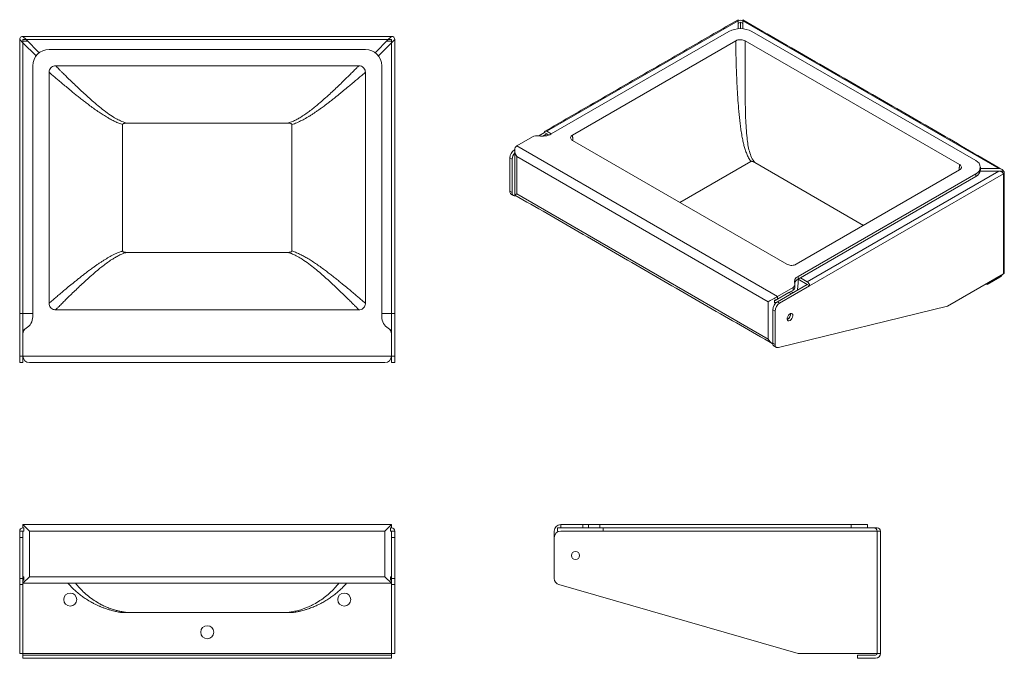
# Model space of a CAD drawing. Units: millimetres. Extents: x -323 to 210, y 0 to 314.
# Drawn here: x -323 to -21, y 50 to 246 of the extents above; entities that cross this region are included whole.
import ezdxf

# ---------------------------------------------------------------- set-up
doc = ezdxf.new("R2010")
doc.units = ezdxf.units.MM

msp = doc.modelspace()

# ---------------------------------------------------------------- linework, layer by layer
at = {"color": 7, "linetype": 'Continuous', "lineweight": 15}
for p, q in [((-102.394, 245.48), (-161.084, 211.599)), ((-102.394, 245.818), (-102.394, 245.48)), ((-102.394, 243.031), (-102.394, 245.48)), ((-102.394, 244.664), (-101.687, 245.072)), ((-101.687, 243.06), (-101.687, 245.072)), ((-101.687, 245.072), (-100.98, 244.664)), ((-100.98, 245.48), (-100.98, 245.818)), ((-100.98, 245.48), (-100.98, 243.031)), ((-22.491, 200.17), (-100.98, 245.48)), ((-159.67, 210.783), (-105.223, 242.215)), ((-98.152, 242.215), (-29.562, 202.619)), ((-322.668, 239.709), (-322.668, 155.709)), ((-322.668, 239.709), (-321.668, 238.709)), ((-321.668, 240.709), (-208.668, 240.709)), ((-320.668, 239.709), (-321.668, 240.709)), ((-321.668, 239.709), (-320.668, 239.709)), ((-321.668, 238.709), (-321.668, 239.709)), ((-321.668, 239.209), (-320.168, 239.209)), ((-321.668, 238.709), (-321.668, 155.709)), ((-317.668, 234.709), (-321.668, 238.709)), ((-209.668, 239.709), (-320.668, 239.709)), ((-320.668, 239.709), (-316.668, 235.709)), ((-213.668, 235.709), (-209.668, 239.709)), ((-208.668, 238.709), (-212.668, 234.709)), ((-210.168, 239.209), (-208.668, 239.209)), ((-208.668, 240.709), (-209.668, 239.709)), ((-209.668, 239.709), (-208.668, 239.709)), ((-208.668, 238.709), (-207.668, 239.709)), ((-208.668, 239.709), (-208.668, 238.709)), ((-208.668, 155.709), (-208.668, 238.709)), ((-207.668, 239.709), (-207.668, 155.709)), ((-103.101, 239.357), (-153.185, 210.445)), ((-34.512, 201.394), (-100.273, 239.357)), ((-313.668, 236.709), (-216.668, 236.709)), ((-318.668, 154.709), (-318.668, 231.709)), ((-313.668, 229.709), (-313.668, 158.881)), ((-218.668, 231.709), (-311.668, 231.709)), ((-216.668, 158.881), (-216.668, 229.709)), ((-211.668, 231.709), (-211.668, 154.709)), ((-291.098, 174.926), (-291.098, 213.664)), ((-289.794, 214.104), (-240.542, 214.104)), ((-239.238, 213.664), (-239.238, 174.926)), ((-159.67, 210.783), (-161.084, 211.599)), ((-170.277, 207.109), (-165.465, 209.886)), ((-161.791, 211.191), (-163.533, 210.185)), ((-161.084, 210.783), (-162.247, 210.111)), ((-161.791, 211.191), (-161.084, 210.783)), ((-161.084, 210.783), (-160.467, 210.427)), ((-153.185, 208.812), (-87.424, 170.849)), ((-170.858, 205.957), (-170.984, 205.884)), ((-170.984, 205.884), (-170.862, 205.814)), ((-170.277, 207.109), (-90.373, 160.982)), ((-171.691, 203.027), (-172.398, 203.435)), ((-172.398, 203.435), (-172.398, 193.233)), ((-171.691, 203.027), (-171.691, 192.825)), ((-170.277, 203.843), (-93.202, 159.349)), ((-170.277, 203.843), (-170.277, 192.412)), ((-120.252, 189.8), (-98.488, 202.364)), ((-97.254, 202.012), (-63.934, 182.776)), ((-84.595, 170.849), (-34.512, 199.761)), ((-81.181, 165.472), (-22.491, 199.353)), ((-22.491, 199.353), (-28.148, 199.353)), ((-28.098, 200.17), (-22.491, 200.17)), ((-21.077, 199.353), (-22.466, 199.353)), ((-29.562, 198.537), (-84.009, 167.105)), ((-84.009, 166.289), (-29.562, 197.72)), ((-21.077, 198.537), (-80.474, 164.247)), ((-29.562, 198.537), (-29.562, 197.72)), ((-21.077, 167.916), (-21.077, 198.537)), ((-172.398, 193.233), (-171.691, 192.825)), ((-170.667, 191.846), (-170.528, 191.88)), ((-170.277, 192.412), (-93.202, 147.917)), ((-240.542, 174.486), (-289.794, 174.486)), ((-84.009, 166.289), (-84.009, 167.105)), ((-84.009, 166.289), (-84.009, 166.288)), ((-84.009, 166.288), (-81.181, 164.656)), ((-81.181, 165.472), (-83.302, 166.697)), ((-38.201, 158.031), (-21.077, 167.916)), ((-26.027, 164.65), (-22.138, 166.896)), ((-81.181, 164.656), (-90.373, 159.349)), ((-85.562, 163.759), (-90.373, 160.982)), ((-80.474, 164.247), (-89.666, 158.941)), ((-85.562, 162.943), (-85.562, 163.759)), ((-81.181, 164.656), (-80.474, 164.247)), ((-26.38, 164.855), (-26.027, 164.65)), ((-26.027, 165.059), (-26.027, 164.65)), ((-86.838, 162.206), (-91.081, 159.757)), ((-90.373, 160.166), (-85.562, 162.943)), ((-86.131, 161.798), (-90.373, 159.349)), ((-90.373, 160.982), (-90.373, 160.166)), ((-86.838, 162.206), (-86.131, 161.798)), ((-93.202, 159.349), (-93.202, 147.917)), ((-91.27, 159.867), (-91.27, 159.05)), ((-90.373, 159.349), (-89.666, 158.941)), ((-90.057, 145.311), (-38.201, 158.031)), ((-322.668, 155.709), (-322.668, 142.709)), ((-318.668, 155.709), (-321.668, 155.709)), ((-321.668, 155.709), (-321.668, 149.513)), ((-311.668, 156.881), (-218.668, 156.881)), ((-208.668, 155.709), (-211.668, 155.709)), ((-207.668, 155.709), (-208.668, 155.709)), ((-208.668, 155.709), (-208.668, 149.513)), ((-207.668, 155.709), (-207.668, 142.709)), ((-91.081, 156.491), (-91.788, 156.9)), ((-91.788, 156.9), (-91.788, 146.698)), ((-91.081, 156.491), (-91.081, 146.289)), ((-87.191, 154.041), (-87.353, 153.965)), ((-321.668, 150.709), (-321.271, 150.709)), ((-321.668, 142.709), (-321.668, 149.513)), ((-209.065, 150.709), (-208.668, 150.709)), ((-208.668, 149.513), (-208.668, 142.709)), ((-91.788, 146.698), (-91.081, 146.289)), ((-322.668, 142.709), (-321.668, 142.709)), ((-322.668, 142.709), (-322.668, 140.709)), ((-321.668, 142.709), (-208.668, 142.709)), ((-321.668, 142.709), (-321.668, 140.709)), ((-208.668, 142.709), (-207.668, 142.709)), ((-208.668, 142.709), (-208.668, 140.709)), ((-207.668, 142.709), (-207.668, 140.709)), ((-321.668, 140.709), (-322.668, 140.709)), ((-319.668, 140.709), (-210.668, 140.709)), ((-207.668, 140.709), (-208.668, 140.709)), ((-321.668, 91.056), (-319.668, 89.056)), ((-321.668, 91.056), (-208.668, 91.056)), ((-321.668, 91.056), (-321.668, 90.056)), ((-208.668, 91.056), (-210.668, 89.056)), ((-208.668, 91.056), (-208.668, 90.056)), ((-156.764, 91.056), (-156.764, 90.056)), ((-149.961, 91.056), (-156.764, 91.056)), ((-149.961, 90.056), (-149.961, 91.056)), ((-148.229, 91.056), (-149.961, 91.056)), ((-148.229, 91.056), (-148.229, 90.056)), ((-144.764, 91.056), (-148.229, 91.056)), ((-144.764, 90.056), (-144.764, 91.056)), ((-67.764, 91.056), (-144.764, 91.056)), ((-67.764, 91.056), (-67.764, 90.056)), ((-62.764, 91.056), (-67.764, 91.056)), ((-62.764, 91.056), (-62.764, 90.056)), ((-322.668, 89.056), (-321.668, 89.056)), ((-322.668, 89.056), (-322.668, 87.056)), ((-321.668, 90.056), (-321.4, 90.056)), ((-321.4, 89.056), (-321.668, 89.056)), ((-321.668, 89.056), (-321.668, 87.056)), ((-321.4, 89.056), (-321.4, 90.056)), ((-319.668, 89.056), (-210.668, 89.056)), ((-319.668, 89.056), (-319.668, 75.056)), ((-210.668, 89.056), (-210.668, 75.056)), ((-208.668, 90.056), (-208.936, 90.056)), ((-208.936, 90.056), (-208.936, 89.056)), ((-208.668, 89.056), (-208.936, 89.056)), ((-208.668, 89.056), (-207.668, 89.056)), ((-208.668, 89.056), (-208.668, 87.056)), ((-207.668, 89.056), (-207.668, 87.056)), ((-158.764, 89.056), (-158.764, 87.056)), ((-157.764, 90.056), (-157.764, 89.056)), ((-156.764, 90.056), (-157.764, 90.056)), ((-156.764, 90.056), (-149.961, 90.056)), ((-143.764, 89.056), (-156.764, 89.056)), ((-149.961, 90.056), (-148.229, 90.056)), ((-148.229, 90.056), (-144.764, 90.056)), ((-144.764, 90.056), (-143.764, 90.056)), ((-143.764, 90.056), (-60.764, 90.056)), ((-143.764, 89.056), (-143.764, 90.056)), ((-59.764, 89.056), (-143.764, 89.056)), ((-60.764, 90.056), (-59.764, 90.056)), ((-59.764, 51.556), (-59.764, 89.056)), ((-59.764, 89.056), (-58.764, 89.056)), ((-58.764, 89.056), (-58.764, 51.556)), ((-322.668, 87.056), (-322.668, 74.562)), ((-321.668, 87.056), (-322.668, 87.056)), ((-321.668, 87.056), (-321.668, 74.562)), ((-207.668, 87.056), (-208.668, 87.056)), ((-208.668, 87.056), (-208.668, 74.562)), ((-207.668, 87.056), (-207.668, 74.562)), ((-158.764, 87.056), (-158.764, 74.562)), ((-322.668, 74.562), (-321.668, 74.562)), ((-322.668, 74.562), (-322.668, 72.64)), ((-321.668, 72.64), (-322.668, 72.64)), ((-322.668, 72.64), (-322.668, 51.556)), ((-319.668, 75.056), (-321.668, 73.056)), ((-321.668, 75.056), (-321.4, 75.056)), ((-321.668, 74.562), (-321.668, 72.64)), ((-321.668, 74.056), (-321.4, 74.056)), ((-208.668, 73.056), (-321.668, 73.056)), ((-321.668, 72.64), (-321.668, 51.556)), ((-321.4, 74.056), (-321.4, 75.056)), ((-319.668, 75.056), (-210.668, 75.056)), ((-210.668, 75.056), (-208.668, 73.056)), ((-208.936, 75.056), (-208.668, 75.056)), ((-208.936, 75.056), (-208.936, 74.056)), ((-208.936, 74.056), (-208.668, 74.056)), ((-208.668, 74.562), (-207.668, 74.562)), ((-208.668, 74.562), (-208.668, 72.64)), ((-207.668, 72.64), (-208.668, 72.64)), ((-208.668, 72.64), (-208.668, 51.556)), ((-207.668, 74.562), (-207.668, 72.64)), ((-207.668, 72.64), (-207.668, 51.556)), ((-157.317, 72.64), (-83.982, 51.556)), ((-241.317, 64.056), (-289.019, 64.056)), ((-321.668, 51.556), (-322.668, 51.556)), ((-208.668, 51.556), (-321.668, 51.556)), ((-321.668, 51.556), (-321.668, 51.056)), ((-208.668, 51.556), (-207.668, 51.556)), ((-208.668, 51.056), (-208.668, 51.556)), ((-83.982, 51.556), (-59.764, 51.556)), ((-58.764, 51.556), (-59.764, 51.556)), ((-208.668, 51.056), (-321.668, 51.056)), ((-321.668, 51.056), (-321.668, 50.056)), ((-321.668, 50.056), (-208.668, 50.056)), ((-208.668, 51.056), (-208.668, 50.056)), ((-65.764, 51.056), (-65.764, 50.056)), ((-60.264, 51.056), (-65.764, 51.056)), ((-65.764, 50.056), (-60.264, 50.056))]:
    msp.add_line(p, q, dxfattribs=at)
at = {"color": 7, "linetype": 'Continuous', "lineweight": 15, "flags": 128}
for points in [[(-171.691, 192.825), (-171.672, 192.573), (-171.618, 192.349), (-171.528, 192.159), (-171.406, 192.007), (-171.255, 191.897), (-171.078, 191.833), (-170.881, 191.816), (-170.667, 191.846)], [(-91.27, 159.671), (-91.232, 159.685), (-91.081, 159.757)], [(-321.668, 155.709), (-321.863, 155.709), (-322.051, 155.709), (-322.224, 155.709), (-322.375, 155.709), (-322.499, 155.709), (-322.592, 155.709), (-322.649, 155.709), (-322.668, 155.709)], [(-86.484, 153.633), (-86.804, 153.518), (-87.08, 153.556), (-87.276, 153.742), (-87.364, 154.051), (-87.334, 154.442), (-87.19, 154.862), (-86.95, 155.253), (-86.647, 155.563), (-86.322, 155.751), (-86.019, 155.79), (-85.779, 155.676), (-85.634, 155.424), (-85.604, 155.068), (-85.693, 154.655), (-85.889, 154.243), (-86.165, 153.886), (-86.484, 153.633)], [(-91.081, 146.289), (-91.062, 146.038), (-91.008, 145.814), (-90.918, 145.623), (-90.796, 145.471), (-90.645, 145.362), (-90.468, 145.298), (-90.27, 145.281), (-90.057, 145.311)]]:
    msp.add_lwpolyline(points, dxfattribs=at)
at = {"color": 7, "linetype": 'Continuous', "lineweight": 15}
for centre, radius in [((-152.264, 81.556), 1.25), ((-307.168, 68.056), 2), ((-223.168, 68.056), 2), ((-265.168, 58.056), 2)]:
    msp.add_circle(centre, radius, dxfattribs=at)
for centre, radius, start, end in [((-101.687, 244.115), 1.537, 62.60967, 117.39033), ((-101.687, 235.391), 7.685, 62.60967, 117.39033), ((-321.668, 239.709), 1, 90, 180), ((-208.668, 239.709), 1, 0, 90), ((-313.668, 231.709), 5, 90, 180), ((-216.668, 231.709), 5, 0, 90), ((-161.36, 211.261), 0.437, 50.79671, 189.21404), ((-164.055, 207.16), 3.07, 80.2289, 117.35717), ((-162.492, 216.236), 6.14, 260.2289, 297.35717), ((-169.327, 203.295), 3.074, 122.60548, 177.39452), ((-168.602, 202.881), 3.092, 136.96993, 177.30278), ((-30.337, 200.578), 2.183, 290.78342, 69.21658), ((-30.6, 200.011), 2.515, 294.37466, 354.3052), ((-21.232, 198.945), 0.437, 290.78342, 69.21658), ((-171.411, 193.128), 0.993, 173.9264, 234.76142), ((-83.387, 165.461), 1.759, 110.74207, 199.461), ((-82.976, 164.239), 2.296, 116.76079, 158.93142), ((-23.339, 168.788), 2.242, 302.41493, 332.71595), ((-21.285, 168.374), 0.503, 294.37466, 354.3052), ((-85.874, 164.582), 0.879, 290.74208, 19.461), ((-85.982, 163.862), 1.01, 294.52506, 354.1548), ((-82.009, 164.178), 1.537, 2.60548, 57.39452), ((-91.631, 162.445), 2.604, 277.97733, 298.88884), ((-86.252, 161.389), 1.006, 65.69288, 125.61758), ((-88.717, 156.76), 3.074, 122.60548, 177.39452), ((-91.631, 161.629), 2.604, 277.97733, 298.88884), ((-88.01, 156.352), 3.074, 122.60548, 177.39452), ((-322.668, 154.709), 4, 300, 0), ((-207.668, 154.709), 4, 180, 240), ((-88.056, 155.561), 1.744, 293.76986, 6.23552), ((-88.144, 155.601), 1.828, 301.42124, 4.68621), ((-319.668, 149.513), 2, 120, 180), ((-210.668, 149.513), 2, 0, 60), ((-90.801, 146.593), 0.993, 173.9264, 234.76142), ((-319.668, 142.709), 2, 180, 270), ((-210.668, 142.709), 2, 270, 360), ((-156.764, 89.056), 2, 90, 180), ((-321.668, 89.056), 1, 90, 180), ((-208.668, 89.056), 1, 0, 90), ((-156.764, 87.056), 2, 90, 180), ((-60.764, 89.056), 1, 360, 90), ((-59.764, 89.056), 1, 360, 90), ((-156.764, 74.562), 2, 180, 253.96006), ((-60.264, 51.556), 0.5, 270, 0), ((-60.264, 51.556), 1.5, 270, 0)]:
    msp.add_arc(centre, radius, start, end, dxfattribs=at)
for centre, major_axis, ratio, start_param, end_param in [((-168.862, 204.66), (-1.414, 2.449), 0.5773346, 6.2831447, 7.853941), ((-22.491, 199.353), (1.414, 0), 0.5773815, 6.2831853, 7.8539816), ((-22.491, 198.537), (1.414, 0), 0.5773815, 0, 1.5707963), ((-168.862, 193.228), (2, 1.155), 0.0000704, 2.3561539, 3.1416333), ((-91.788, 160.165), (2, 1.155), 0.0000704, 0.7853575, 2.3561539), ((-91.788, 148.734), (-1.414, 2.449), 0.5773346, 1.5707557, 2.3562351)]:
    msp.add_ellipse(centre, major_axis=major_axis, ratio=ratio, start_param=start_param, end_param=end_param, dxfattribs=at)
for points in [[(-102.394, 245.818), (-161.584, 211.649)], [(-21.491, 199.93), (-100.98, 245.818)], [(-153.185, 210.445), (-153.048, 208.733)], [(-170.862, 205.814), (-170.862, 192.073)], [(-34.65, 199.682), (-34.512, 201.394)], [(-28.098, 199.761), (-28.098, 200.578)], [(-20.784, 168.325), (-20.784, 198.945)], [(-171.984, 192.317), (-171.276, 191.909)], [(-170.862, 192.073), (-91.787, 146.424)], [(-84.977, 163.759), (-84.977, 164.576)], [(-88.849, 161.045), (-88.849, 161.045)], [(-85.545, 162.136), (-85.838, 162.305)], [(-91.373, 145.782), (-90.666, 145.374)]]:
    msp.add_open_spline(points, degree=1, dxfattribs=at)
for points, knots in [([(-100.273, 239.357), (-100.448, 239.44), (-100.797, 239.606), (-101.464, 239.709), (-102.143, 239.687), (-102.71, 239.555), (-102.99, 239.413), (-103.101, 239.357)], [0, 0, 0, 0, 0.2146939, 0.4293878, 0.6440817, 0.8587756, 1, 1, 1, 1]), ([(-98.488, 202.364), (-98.727, 202.721), (-99.213, 203.444), (-99.769, 204.665), (-100.23, 205.941), (-100.607, 207.264), (-100.932, 208.646), (-101.242, 210.241), (-101.518, 211.968), (-101.761, 213.793), (-101.967, 215.592), (-102.151, 217.459), (-102.357, 219.863), (-102.564, 222.794), (-102.758, 226.24), (-102.883, 229.117), (-102.964, 231.398), (-103.014, 233.095), (-103.059, 235.025), (-103.094, 237.159), (-103.099, 238.627), (-103.101, 239.357)], [0, 0, 0, 0, 0.0406588, 0.0822779, 0.1253369, 0.1651588, 0.205675, 0.2495994, 0.3040166, 0.3508698, 0.3984587, 0.4469327, 0.495748, 0.5811361, 0.664183, 0.7464849, 0.789593, 0.8317334, 0.8730071, 0.9368764, 1, 1, 1, 1]), ([(-100.273, 239.357), (-100.273, 238.61), (-100.273, 237.108), (-100.274, 234.648), (-100.275, 232.073), (-100.273, 229.161), (-100.263, 225.91), (-100.238, 222.397), (-100.186, 218.977), (-100.095, 215.685), (-99.945, 212.555), (-99.72, 209.818), (-99.403, 207.459), (-98.97, 205.459), (-98.363, 203.584), (-97.622, 202.534), (-97.254, 202.012)], [0, 0, 0, 0, 0.0638726, 0.1284159, 0.1914725, 0.2562593, 0.3398121, 0.4242319, 0.5090557, 0.5910873, 0.6736928, 0.7559, 0.8175445, 0.8787683, 0.939758, 1, 1, 1, 1]), ([(-311.668, 231.709), (-311.893, 231.687), (-312.343, 231.643), (-312.942, 231.298), (-313.394, 230.79), (-313.634, 230.228), (-313.658, 229.857), (-313.668, 229.709)], [0, 0, 0, 0, 0.2146939, 0.4293878, 0.6440817, 0.8587756, 1, 1, 1, 1]), ([(-291.098, 213.664), (-291.486, 213.797), (-292.296, 214.075), (-293.441, 214.585), (-294.583, 215.162), (-295.772, 215.83), (-297.042, 216.61), (-298.389, 217.499), (-299.754, 218.452), (-301.055, 219.402), (-302.259, 220.31), (-303.388, 221.182), (-304.494, 222.054), (-305.575, 222.92), (-306.802, 223.917), (-308.112, 224.997), (-309.479, 226.14), (-310.674, 227.148), (-311.604, 227.94), (-312.286, 228.522), (-312.779, 228.944), (-313.171, 229.281), (-313.455, 229.525), (-313.635, 229.68), (-313.657, 229.7), (-313.668, 229.709)], [0, 0, 0, 0, 0.03005391, 0.06278748, 0.09253184, 0.12533556, 0.16515135, 0.20566145, 0.24957915, 0.29540472, 0.33427189, 0.37274157, 0.41469138, 0.4552994, 0.49570093, 0.560473, 0.62091897, 0.68524327, 0.74647367, 0.78957516, 0.8317092, 0.87297658, 0.91567125, 0.95796775, 1, 1, 1, 1]), ([(-311.668, 231.709), (-311.644, 231.685), (-311.594, 231.635), (-311.245, 231.284), (-310.802, 230.841), (-310.322, 230.361), (-309.658, 229.7), (-308.756, 228.807), (-307.591, 227.663), (-306.273, 226.382), (-304.853, 225.021), (-303.324, 223.583), (-301.715, 222.108), (-300.011, 220.598), (-298.215, 219.083), (-296.32, 217.595), (-294.523, 216.332), (-292.853, 215.341), (-291.363, 214.598), (-290.312, 214.267), (-289.794, 214.104)], [0, 0, 0, 0, 0.0638567, 0.128384, 0.1702559, 0.2128308, 0.2562391, 0.3185624, 0.3830413, 0.4451132, 0.5090488, 0.5704736, 0.6325022, 0.6940556, 0.7558747, 0.8175039, 0.8787124, 0.920408, 0.9608277, 1, 1, 1, 1]), ([(-240.542, 214.104), (-240.143, 214.225), (-239.313, 214.477), (-238.149, 215.004), (-237.004, 215.617), (-235.812, 216.35), (-234.541, 217.224), (-233.223, 218.213), (-231.738, 219.402), (-230.13, 220.768), (-228.425, 222.286), (-226.823, 223.759), (-225.306, 225.189), (-223.903, 226.536), (-222.611, 227.794), (-221.474, 228.911), (-220.6, 229.778), (-219.96, 230.416), (-219.499, 230.876), (-219.132, 231.243), (-218.867, 231.509), (-218.699, 231.678), (-218.678, 231.699), (-218.668, 231.709)], [0, 0, 0, 0, 0.0300975, 0.0626318, 0.0927956, 0.1253862, 0.1662137, 0.2081969, 0.2505043, 0.312945, 0.3748922, 0.4371061, 0.4985901, 0.5622492, 0.6240174, 0.687622, 0.7491316, 0.7916308, 0.8333395, 0.8743816, 0.9165604, 0.9583811, 1, 1, 1, 1]), ([(-216.668, 229.709), (-216.693, 229.687), (-216.743, 229.644), (-217.102, 229.336), (-217.556, 228.945), (-218.05, 228.522), (-218.732, 227.94), (-219.662, 227.148), (-220.857, 226.14), (-222.224, 224.997), (-223.482, 223.96), (-224.599, 223.052), (-225.489, 222.336), (-226.406, 221.608), (-227.166, 221.014), (-227.774, 220.545), (-228.237, 220.191), (-228.665, 219.867), (-229.141, 219.51), (-229.624, 219.153), (-230.148, 218.771), (-230.75, 218.338), (-231.43, 217.859), (-232.235, 217.31), (-233.032, 216.784), (-233.838, 216.275), (-234.874, 215.651), (-236.133, 214.956), (-237.656, 214.22), (-238.715, 213.848), (-239.238, 213.664)], [0, 0, 0, 0, 0.0631175, 0.1269794, 0.1682498, 0.2103857, 0.2534881, 0.3147225, 0.3790486, 0.4394985, 0.5042723, 0.5380296, 0.5727618, 0.6065737, 0.6399602, 0.6546507, 0.6707382, 0.6882228, 0.6986113, 0.7191645, 0.7365998, 0.7504183, 0.7779658, 0.8019335, 0.8261341, 0.8515425, 0.8746764, 0.9177319, 0.9593459, 1, 1, 1, 1]), ([(-216.668, 229.709), (-216.69, 229.934), (-216.734, 230.384), (-217.079, 230.983), (-217.587, 231.435), (-218.149, 231.675), (-218.521, 231.699), (-218.668, 231.709)], [0, 0, 0, 0, 0.2146939, 0.4293877, 0.6440816, 0.8587754, 1, 1, 1, 1]), ([(-289.794, 214.104), (-289.961, 214.102), (-290.211, 214.099), (-290.507, 214.066), (-290.682, 214.03), (-290.833, 213.985), (-290.964, 213.919), (-291.056, 213.823), (-291.094, 213.739), (-291.097, 213.684), (-291.098, 213.664)], [0, 0, 0, 0, 0.33592149, 0.50391328, 0.59954381, 0.6952651, 0.82003614, 0.88977837, 0.9600944, 1, 1, 1, 1]), ([(-239.238, 213.664), (-239.241, 213.698), (-239.248, 213.767), (-239.313, 213.865), (-239.444, 213.964), (-239.663, 214.039), (-239.893, 214.075), (-240.191, 214.101), (-240.391, 214.103), (-240.542, 214.104)], [0, 0, 0, 0, 0.0689398, 0.1379396, 0.2279795, 0.3974005, 0.5970168, 0.6965314, 1, 1, 1, 1]), ([(-153.185, 210.445), (-153.328, 210.344), (-153.615, 210.142), (-153.795, 209.757), (-153.756, 209.365), (-153.527, 209.038), (-153.282, 208.876), (-153.185, 208.812)], [0, 0, 0, 0, 0.2146939, 0.4293877, 0.6440816, 0.8587754, 1, 1, 1, 1]), ([(-97.254, 202.012), (-97.374, 202.079), (-97.553, 202.18), (-97.786, 202.287), (-97.935, 202.344), (-98.073, 202.387), (-98.213, 202.413), (-98.346, 202.412), (-98.432, 202.393), (-98.473, 202.372), (-98.488, 202.364)], [0, 0, 0, 0, 0.33592149, 0.50391328, 0.59954381, 0.6952651, 0.82003614, 0.88977837, 0.9600944, 1, 1, 1, 1]), ([(-34.512, 199.761), (-34.369, 199.862), (-34.082, 200.064), (-33.902, 200.449), (-33.941, 200.841), (-34.169, 201.168), (-34.415, 201.33), (-34.512, 201.394)], [0, 0, 0, 0, 0.2146939, 0.4293877, 0.6440816, 0.8587754, 1, 1, 1, 1]), ([(-313.668, 158.881), (-313.643, 158.902), (-313.593, 158.946), (-313.236, 159.253), (-312.781, 159.644), (-312.287, 160.067), (-311.604, 160.65), (-310.672, 161.443), (-309.478, 162.45), (-308.119, 163.587), (-306.868, 164.618), (-305.75, 165.527), (-304.851, 166.25), (-303.925, 166.985), (-303.16, 167.584), (-302.549, 168.055), (-302.085, 168.41), (-301.655, 168.735), (-301.179, 169.091), (-300.7, 169.446), (-300.18, 169.825), (-299.583, 170.254), (-298.91, 170.728), (-298.112, 171.273), (-297.317, 171.797), (-296.512, 172.307), (-295.475, 172.932), (-294.214, 173.628), (-292.686, 174.367), (-291.624, 174.741), (-291.098, 174.926)], [0, 0, 0, 0, 0.06301998, 0.12678227, 0.16810899, 0.21030043, 0.25345786, 0.31481937, 0.37926656, 0.43920728, 0.50338691, 0.53749564, 0.57260333, 0.6067698, 0.64039275, 0.65510351, 0.67122584, 0.68875981, 0.69919347, 0.7195662, 0.73688857, 0.75054532, 0.77782165, 0.80156705, 0.82570063, 0.85114901, 0.87430755, 0.91741663, 0.95915693, 1, 1, 1, 1]), ([(-289.794, 174.486), (-290.195, 174.364), (-291.031, 174.11), (-292.199, 173.58), (-293.346, 172.964), (-294.54, 172.229), (-295.812, 171.354), (-297.127, 170.365), (-298.602, 169.184), (-300.203, 167.825), (-301.91, 166.305), (-303.525, 164.82), (-305.047, 163.384), (-306.446, 162.041), (-307.731, 160.79), (-308.866, 159.674), (-309.741, 158.807), (-310.382, 158.169), (-310.842, 157.709), (-311.207, 157.343), (-311.47, 157.079), (-311.637, 156.912), (-311.658, 156.891), (-311.668, 156.881)], [0, 0, 0, 0, 0.0302885, 0.0630474, 0.0932104, 0.1257973, 0.1667991, 0.2087362, 0.2507328, 0.3126468, 0.3746313, 0.4375433, 0.4997037, 0.5628576, 0.6241469, 0.6878729, 0.7494965, 0.7920555, 0.8338229, 0.8749233, 0.9169177, 0.9585585, 1, 1, 1, 1]), ([(-291.098, 174.926), (-291.095, 174.891), (-291.088, 174.822), (-291.023, 174.725), (-290.892, 174.625), (-290.673, 174.551), (-290.443, 174.515), (-290.145, 174.489), (-289.945, 174.487), (-289.794, 174.486)], [0, 0, 0, 0, 0.0689405, 0.1379411, 0.2279786, 0.397409, 0.5970409, 0.6965632, 1, 1, 1, 1]), ([(-240.542, 174.486), (-240.375, 174.488), (-240.125, 174.49), (-239.828, 174.524), (-239.607, 174.569), (-239.433, 174.629), (-239.303, 174.737), (-239.247, 174.828), (-239.241, 174.895), (-239.238, 174.926)], [0, 0, 0, 0, 0.3361051, 0.5041888, 0.5998708, 0.79303, 0.8651108, 0.9378532, 1, 1, 1, 1]), ([(-218.668, 156.881), (-218.692, 156.905), (-218.741, 156.954), (-219.09, 157.305), (-219.533, 157.748), (-220.014, 158.228), (-220.678, 158.889), (-221.581, 159.784), (-222.745, 160.927), (-224.056, 162.202), (-225.474, 163.56), (-227.01, 165.005), (-228.63, 166.489), (-230.336, 168.001), (-232.122, 169.508), (-234.01, 170.99), (-235.805, 172.253), (-237.478, 173.246), (-238.97, 173.99), (-240.023, 174.322), (-240.542, 174.486)], [0, 0, 0, 0, 0.0637752, 0.1282186, 0.1701412, 0.2127675, 0.2562285, 0.3186331, 0.3831913, 0.4448287, 0.5083002, 0.5703759, 0.6330702, 0.6945888, 0.7558435, 0.8171017, 0.8785758, 0.9202621, 0.9607376, 1, 1, 1, 1]), ([(-239.238, 174.926), (-238.849, 174.793), (-238.037, 174.514), (-236.889, 174.002), (-235.743, 173.422), (-234.548, 172.751), (-233.271, 171.966), (-231.92, 171.073), (-230.557, 170.12), (-229.255, 169.169), (-228.044, 168.255), (-226.9, 167.37), (-225.777, 166.484), (-224.68, 165.604), (-223.45, 164.603), (-222.147, 163.528), (-220.793, 162.396), (-219.608, 161.396), (-218.689, 160.614), (-218.017, 160.04), (-217.534, 159.625), (-217.151, 159.296), (-216.875, 159.059), (-216.7, 158.909), (-216.679, 158.89), (-216.668, 158.881)], [0, 0, 0, 0, 0.0301251, 0.062942, 0.0927993, 0.1257539, 0.1658628, 0.2065972, 0.2504236, 0.296041, 0.3354104, 0.3743697, 0.4171087, 0.458456, 0.4995379, 0.5638859, 0.6239962, 0.6882332, 0.7494052, 0.7921434, 0.8339365, 0.8748836, 0.9169294, 0.9585922, 1, 1, 1, 1]), ([(-87.424, 170.849), (-87.249, 170.766), (-86.9, 170.601), (-86.232, 170.497), (-85.554, 170.519), (-84.986, 170.651), (-84.706, 170.793), (-84.595, 170.849)], [0, 0, 0, 0, 0.21469387, 0.42938773, 0.6440816, 0.85877546, 1, 1, 1, 1]), ([(-84.214, 162.905), (-84.202, 162.984), (-84.141, 163.392), (-84.06, 164.383), (-83.988, 165.449), (-83.966, 166.174), (-83.961, 166.316)], [0, 0, 0, 0, 0.09806877, 0.50718007, 0.90289308, 1, 1, 1, 1]), ([(-313.668, 158.881), (-313.646, 158.656), (-313.602, 158.206), (-313.257, 157.607), (-312.749, 157.155), (-312.187, 156.915), (-311.815, 156.89), (-311.668, 156.881)], [0, 0, 0, 0, 0.2146939, 0.4293877, 0.6440816, 0.8587754, 1, 1, 1, 1]), ([(-218.668, 156.881), (-218.443, 156.903), (-217.993, 156.947), (-217.394, 157.292), (-216.942, 157.799), (-216.702, 158.362), (-216.678, 158.733), (-216.668, 158.881)], [0, 0, 0, 0, 0.21469387, 0.42938773, 0.6440816, 0.85877546, 1, 1, 1, 1]), ([(-307.858, 73.056), (-307.616, 72.777), (-307.041, 72.115), (-306.063, 71.163), (-304.937, 70.159), (-303.778, 69.242), (-302.5, 68.336), (-301.253, 67.557), (-300.09, 66.917), (-299.17, 66.458), (-298.346, 66.081), (-297.525, 65.737), (-296.693, 65.42), (-295.746, 65.095), (-294.725, 64.786), (-293.557, 64.489), (-292.388, 64.242), (-291.563, 64.116), (-291.168, 64.056)], [0, 0, 0, 0, 0.0565402, 0.1341647, 0.2121438, 0.2928771, 0.367384, 0.4606898, 0.5268558, 0.5783522, 0.6237395, 0.6699257, 0.718316, 0.7624823, 0.8245966, 0.8810913, 0.9429634, 1, 1, 1, 1]), ([(-289.019, 64.056), (-289.412, 64.091), (-290.228, 64.165), (-291.381, 64.352), (-292.518, 64.593), (-293.714, 64.913), (-294.989, 65.335), (-296.313, 65.869), (-297.802, 66.58), (-299.421, 67.51), (-301.144, 68.714), (-302.79, 70.083), (-304.24, 71.548), (-305.148, 72.553), (-305.521, 73.054), (-305.522, 73.056)], [0, 0, 0, 0, 0.0528771, 0.1095505, 0.1630786, 0.221104, 0.2946694, 0.3705059, 0.4471529, 0.5603203, 0.6740186, 0.7887441, 0.9050105, 0.9996502, 1, 1, 1, 1]), ([(-224.844, 73.056), (-225.135, 72.689), (-225.894, 71.732), (-227.25, 70.369), (-228.881, 68.952), (-230.61, 67.707), (-232.136, 66.799), (-233.409, 66.157), (-234.412, 65.709), (-235.433, 65.31), (-236.4, 64.987), (-237.266, 64.738), (-238.03, 64.549), (-238.951, 64.355), (-240.031, 64.173), (-240.899, 64.094), (-241.317, 64.056)], [0, 0, 0, 0, 0.0719915, 0.1876438, 0.3040164, 0.4190137, 0.534038, 0.5932368, 0.6497403, 0.710069, 0.7664548, 0.807515, 0.8463634, 0.8831044, 0.9437363, 1, 1, 1, 1]), ([(-239.168, 64.056), (-238.852, 64.103), (-238.199, 64.201), (-237.248, 64.388), (-236.312, 64.604), (-235.391, 64.852), (-234.561, 65.106), (-233.793, 65.368), (-233.085, 65.63), (-232.4, 65.907), (-231.729, 66.199), (-231.063, 66.509), (-230.17, 66.956), (-229.067, 67.567), (-227.835, 68.339), (-226.629, 69.189), (-225.482, 70.091), (-224.363, 71.08), (-223.356, 72.053), (-222.75, 72.743), (-222.476, 73.056)], [0, 0, 0, 0, 0.045461, 0.0940134, 0.1413463, 0.1877362, 0.2377183, 0.273943, 0.3130559, 0.3550638, 0.3896833, 0.4283551, 0.4710805, 0.5481059, 0.6289113, 0.7023091, 0.7821901, 0.8593678, 0.9363023, 1, 1, 1, 1]), ([(-291.168, 64.056), (-291.163, 64.056), (-291.152, 64.056), (-291.056, 64.056), (-290.861, 64.056), (-290.43, 64.056), (-289.792, 64.056), (-289.277, 64.056), (-289.019, 64.056)], [0, 0, 0, 0, 0.0629267, 0.1258911, 0.2079124, 0.3619843, 0.6800579, 1, 1, 1, 1]), ([(-241.317, 64.056), (-240.959, 64.056), (-240.411, 64.056), (-239.784, 64.056), (-239.451, 64.056), (-239.277, 64.056), (-239.182, 64.056), (-239.173, 64.056), (-239.168, 64.056)], [0, 0, 0, 0, 0.44425914, 0.67873202, 0.78028524, 0.88299246, 0.94023034, 1, 1, 1, 1])]:
    msp.add_open_spline(points, degree=3, knots=knots, dxfattribs=at)

doc.saveas('drawing.dxf')
